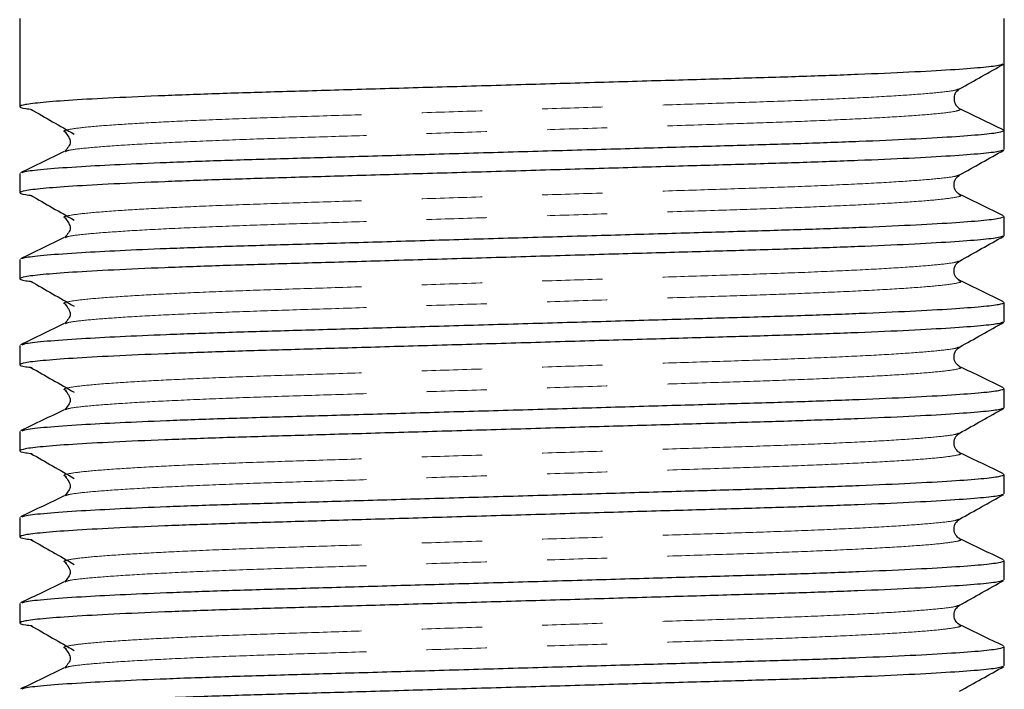
# Model space of a CAD drawing. Units: millimetres. Extents: x 42 to 348, y 67 to 260.
# Drawn here: x 44 to 64, y 190 to 204 of the extents above; entities that cross this region are included whole.
import ezdxf

# ---------------------------------------------------------------- set-up
doc = ezdxf.new("R2010")
doc.units = ezdxf.units.MM
doc.linetypes.add('PHANTOM', pattern=[12.7, 6.35, -1.27, 1.27, -1.27, 1.27, -1.27])

msp = doc.modelspace()

# ---------------------------------------------------------------- linework, layer by layer
at = {"color": 7, "linetype": 'Continuous', "lineweight": 25}
for p, q in [((43.638, 204.113), (43.638, 202.256)), ((64.388, 203.163), (64.388, 204.113)), ((64.388, 202.416), (64.388, 203.163)), ((63.47, 202.199), (64.388, 201.757)), ((64.388, 201.349), (64.388, 201.756)), ((44.599, 201.308), (44.607, 201.311)), ((43.638, 200.849), (43.638, 200.442)), ((64.388, 199.535), (64.388, 199.942)), ((44.599, 199.494), (44.607, 199.497)), ((43.638, 199.035), (43.638, 198.628)), ((64.388, 197.721), (64.388, 198.128)), ((44.599, 197.68), (44.607, 197.683)), ((43.638, 197.221), (43.638, 196.814)), ((64.388, 195.907), (64.388, 196.314)), ((44.599, 195.866), (44.607, 195.869)), ((43.638, 195.407), (43.638, 195)), ((64.388, 194.093), (64.388, 194.5)), ((44.599, 194.052), (44.607, 194.055)), ((43.638, 193.593), (43.638, 193.186)), ((64.388, 192.279), (64.388, 192.686)), ((44.599, 192.238), (44.607, 192.241)), ((43.638, 191.779), (43.638, 191.372)), ((64.388, 190.465), (64.388, 190.872)), ((44.599, 190.424), (44.607, 190.427))]:
    msp.add_line(p, q, dxfattribs=at)
msp.add_arc((63.578, 202.424), 0.249, 181.7461, 244.2783, dxfattribs=at)
msp.add_ellipse((54.013, 202.416), major_axis=(0, 334.763), ratio=0.030992, start_param=4.710419, end_param=4.71462, dxfattribs=at)
for points, knots in [([(64.354, 203.151), (64.334, 203.141), (64.286, 203.117), (63.92, 203.076), (63.293, 203.028), (62.417, 202.979), (61.338, 202.932), (60.1, 202.887), (58.731, 202.847), (57.244, 202.804), (55.648, 202.758), (53.99, 202.709), (52.333, 202.661), (50.739, 202.614), (49.254, 202.571), (47.889, 202.531), (46.656, 202.486), (45.582, 202.439), (44.714, 202.391), (44.088, 202.343), (43.714, 202.297), (43.608, 202.256), (43.669, 202.224), (43.85, 202.203), (43.899, 202.198)], [0, 0, 0, 0, 0.033328, 0.080862, 0.129208, 0.177762, 0.225902, 0.273039, 0.318857, 0.36554, 0.413409, 0.461893, 0.510378, 0.558246, 0.604929, 0.650747, 0.697884, 0.746025, 0.794579, 0.842925, 0.890458, 0.936633, 0.982808, 1, 1, 1, 1]), ([(63.445, 202.628), (63.6, 202.715), (63.911, 202.89), (64.222, 203.064), (64.378, 203.152)], [0, 0, 0, 0, 0.499965, 1, 1, 1, 1]), ([(63.337, 202.416), (63.338, 202.455), (63.341, 202.549), (63.406, 202.599), (63.444, 202.627)], [0, 0, 0, 0, 0.423578, 1, 1, 1, 1]), ([(43.87, 202.198), (44.023, 202.111), (44.327, 201.937), (44.632, 201.762), (44.784, 201.675)], [0, 0, 0, 0, 0.5000066, 1, 1, 1, 1]), ([(43.683, 200.864), (43.704, 200.874), (43.758, 200.899), (44.176, 200.943), (44.854, 200.992), (45.722, 201.038), (46.732, 201.082), (47.925, 201.125), (49.293, 201.165), (50.78, 201.208), (52.376, 201.255), (54.034, 201.303), (55.691, 201.351), (57.285, 201.398), (58.77, 201.441), (60.135, 201.481), (61.369, 201.526), (62.443, 201.573), (63.312, 201.622), (63.935, 201.669), (64.321, 201.715), (64.366, 201.743), (64.388, 201.757)], [0, 0, 0, 0, 0.03649, 0.091107, 0.146619, 0.193061, 0.239094, 0.289558, 0.338611, 0.38859, 0.439838, 0.491745, 0.543652, 0.594901, 0.644879, 0.693932, 0.744397, 0.795936, 0.847917, 0.899677, 0.950566, 1, 1, 1, 1]), ([(44.594, 201.715), (44.647, 201.646), (44.753, 201.507), (44.64, 201.377), (44.583, 201.312)], [0, 0, 0, 0, 0.49963, 1, 1, 1, 1]), ([(64.354, 201.337), (64.334, 201.327), (64.286, 201.303), (63.92, 201.262), (63.293, 201.214), (62.417, 201.165), (61.338, 201.118), (60.1, 201.073), (58.731, 201.033), (57.244, 200.99), (55.648, 200.944), (53.99, 200.895), (52.333, 200.847), (50.739, 200.8), (49.254, 200.757), (47.889, 200.717), (46.656, 200.672), (45.582, 200.625), (44.714, 200.577), (44.088, 200.529), (43.714, 200.483), (43.608, 200.442), (43.669, 200.41), (43.85, 200.389), (43.899, 200.384)], [0, 0, 0, 0, 0.033328, 0.080862, 0.129208, 0.177762, 0.225902, 0.273039, 0.318857, 0.36554, 0.413409, 0.461893, 0.510378, 0.558246, 0.604929, 0.650747, 0.697884, 0.746025, 0.794579, 0.842925, 0.890458, 0.936633, 0.982808, 1, 1, 1, 1]), ([(63.445, 200.814), (63.6, 200.901), (63.911, 201.076), (64.222, 201.25), (64.378, 201.338)], [0, 0, 0, 0, 0.499965, 1, 1, 1, 1]), ([(44.573, 201.308), (44.42, 201.233), (44.113, 201.085), (43.806, 200.937), (43.653, 200.863)], [0, 0, 0, 0, 0.499955, 1, 1, 1, 1]), ([(63.453, 200.401), (63.43, 200.415), (63.382, 200.444), (63.317, 200.563), (63.338, 200.729), (63.408, 200.785), (63.444, 200.813)], [0, 0, 0, 0, 0.224377, 0.468299, 0.729908, 1, 1, 1, 1]), ([(43.87, 200.384), (44.023, 200.297), (44.327, 200.123), (44.632, 199.948), (44.784, 199.861)], [0, 0, 0, 0, 0.5000066, 1, 1, 1, 1]), ([(64.374, 199.956), (64.22, 200.03), (63.914, 200.178), (63.607, 200.326), (63.454, 200.401)], [0, 0, 0, 0, 0.500045, 1, 1, 1, 1]), ([(43.683, 199.05), (43.704, 199.06), (43.758, 199.085), (44.176, 199.129), (44.854, 199.178), (45.722, 199.224), (46.732, 199.268), (47.925, 199.311), (49.293, 199.351), (50.78, 199.394), (52.376, 199.441), (54.034, 199.489), (55.691, 199.537), (57.285, 199.584), (58.77, 199.627), (60.135, 199.667), (61.369, 199.712), (62.443, 199.759), (63.312, 199.808), (63.935, 199.855), (64.319, 199.901), (64.365, 199.929), (64.387, 199.942)], [0, 0, 0, 0, 0.036513, 0.091165, 0.146712, 0.193184, 0.239246, 0.289743, 0.338827, 0.388837, 0.440118, 0.492058, 0.543998, 0.595279, 0.64529, 0.694373, 0.74487, 0.796442, 0.848457, 0.900249, 0.951171, 1, 1, 1, 1]), ([(44.594, 199.901), (44.647, 199.832), (44.753, 199.693), (44.64, 199.563), (44.583, 199.498)], [0, 0, 0, 0, 0.49963, 1, 1, 1, 1]), ([(64.354, 199.523), (64.334, 199.513), (64.286, 199.489), (63.92, 199.448), (63.293, 199.4), (62.417, 199.351), (61.338, 199.304), (60.1, 199.259), (58.731, 199.219), (57.244, 199.176), (55.648, 199.13), (53.99, 199.081), (52.333, 199.033), (50.739, 198.986), (49.254, 198.943), (47.889, 198.903), (46.656, 198.858), (45.582, 198.811), (44.714, 198.763), (44.088, 198.715), (43.714, 198.669), (43.608, 198.628), (43.669, 198.596), (43.85, 198.575), (43.899, 198.57)], [0, 0, 0, 0, 0.033328, 0.080862, 0.129208, 0.177762, 0.225902, 0.273039, 0.318857, 0.36554, 0.413409, 0.461893, 0.510378, 0.558246, 0.604929, 0.650747, 0.697884, 0.746025, 0.794579, 0.842925, 0.890458, 0.936633, 0.982808, 1, 1, 1, 1]), ([(44.573, 199.494), (44.42, 199.419), (44.113, 199.271), (43.806, 199.123), (43.653, 199.049)], [0, 0, 0, 0, 0.499955, 1, 1, 1, 1]), ([(63.445, 199), (63.6, 199.087), (63.911, 199.262), (64.222, 199.436), (64.378, 199.524)], [0, 0, 0, 0, 0.499965, 1, 1, 1, 1]), ([(63.453, 198.587), (63.43, 198.601), (63.382, 198.63), (63.317, 198.749), (63.338, 198.915), (63.408, 198.971), (63.444, 198.999)], [0, 0, 0, 0, 0.224377, 0.468299, 0.729908, 1, 1, 1, 1]), ([(43.87, 198.57), (44.023, 198.483), (44.327, 198.309), (44.632, 198.134), (44.784, 198.047)], [0, 0, 0, 0, 0.500007, 1, 1, 1, 1]), ([(64.374, 198.142), (64.22, 198.216), (63.914, 198.364), (63.607, 198.512), (63.454, 198.587)], [0, 0, 0, 0, 0.500045, 1, 1, 1, 1]), ([(43.683, 197.236), (43.704, 197.246), (43.758, 197.271), (44.176, 197.315), (44.854, 197.364), (45.722, 197.41), (46.732, 197.454), (47.925, 197.497), (49.293, 197.537), (50.78, 197.58), (52.376, 197.627), (54.034, 197.675), (55.691, 197.723), (57.285, 197.77), (58.77, 197.813), (60.135, 197.853), (61.369, 197.898), (62.443, 197.945), (63.312, 197.994), (63.935, 198.041), (64.319, 198.087), (64.365, 198.115), (64.387, 198.128)], [0, 0, 0, 0, 0.036513, 0.091165, 0.146712, 0.193184, 0.239246, 0.289743, 0.338827, 0.388837, 0.440118, 0.492058, 0.543998, 0.595279, 0.64529, 0.694373, 0.74487, 0.796442, 0.848457, 0.900249, 0.951171, 1, 1, 1, 1]), ([(44.594, 198.087), (44.647, 198.018), (44.753, 197.879), (44.64, 197.749), (44.583, 197.684)], [0, 0, 0, 0, 0.49963, 1, 1, 1, 1]), ([(64.354, 197.709), (64.334, 197.699), (64.286, 197.675), (63.92, 197.634), (63.293, 197.586), (62.417, 197.537), (61.338, 197.49), (60.1, 197.445), (58.731, 197.405), (57.244, 197.362), (55.648, 197.316), (53.99, 197.267), (52.333, 197.219), (50.739, 197.172), (49.254, 197.129), (47.889, 197.089), (46.656, 197.044), (45.582, 196.997), (44.714, 196.949), (44.088, 196.901), (43.714, 196.855), (43.608, 196.814), (43.669, 196.782), (43.85, 196.761), (43.899, 196.756)], [0, 0, 0, 0, 0.033328, 0.080862, 0.129208, 0.177762, 0.225902, 0.273039, 0.318857, 0.36554, 0.413409, 0.461893, 0.510378, 0.558246, 0.604929, 0.650747, 0.697884, 0.746025, 0.794579, 0.842925, 0.890458, 0.936633, 0.982808, 1, 1, 1, 1]), ([(44.573, 197.68), (44.42, 197.605), (44.113, 197.457), (43.806, 197.309), (43.653, 197.235)], [0, 0, 0, 0, 0.499955, 1, 1, 1, 1]), ([(63.445, 197.186), (63.6, 197.273), (63.911, 197.448), (64.222, 197.622), (64.378, 197.71)], [0, 0, 0, 0, 0.499965, 1, 1, 1, 1]), ([(63.453, 196.773), (63.43, 196.787), (63.382, 196.816), (63.317, 196.935), (63.338, 197.101), (63.408, 197.157), (63.444, 197.185)], [0, 0, 0, 0, 0.2243768, 0.4682993, 0.7299083, 1, 1, 1, 1]), ([(43.87, 196.756), (44.023, 196.669), (44.327, 196.495), (44.632, 196.32), (44.784, 196.233)], [0, 0, 0, 0, 0.5000066, 1, 1, 1, 1]), ([(64.374, 196.328), (64.22, 196.402), (63.914, 196.55), (63.607, 196.698), (63.454, 196.773)], [0, 0, 0, 0, 0.500045, 1, 1, 1, 1]), ([(43.683, 195.422), (43.704, 195.432), (43.758, 195.457), (44.176, 195.501), (44.854, 195.55), (45.722, 195.596), (46.732, 195.64), (47.925, 195.683), (49.293, 195.723), (50.78, 195.766), (52.376, 195.813), (54.034, 195.861), (55.691, 195.909), (57.285, 195.956), (58.77, 195.999), (60.135, 196.039), (61.369, 196.084), (62.443, 196.131), (63.312, 196.18), (63.935, 196.227), (64.319, 196.273), (64.365, 196.301), (64.387, 196.314)], [0, 0, 0, 0, 0.036513, 0.091165, 0.146712, 0.193184, 0.239246, 0.289743, 0.338827, 0.388837, 0.440118, 0.492058, 0.543998, 0.595279, 0.64529, 0.694373, 0.74487, 0.796442, 0.848457, 0.900249, 0.951171, 1, 1, 1, 1]), ([(44.594, 196.273), (44.647, 196.204), (44.753, 196.065), (44.64, 195.935), (44.583, 195.87)], [0, 0, 0, 0, 0.4996299, 1, 1, 1, 1]), ([(64.354, 195.895), (64.334, 195.885), (64.286, 195.861), (63.92, 195.82), (63.293, 195.772), (62.417, 195.723), (61.338, 195.676), (60.1, 195.631), (58.731, 195.591), (57.244, 195.548), (55.648, 195.502), (53.99, 195.453), (52.333, 195.405), (50.739, 195.358), (49.254, 195.315), (47.889, 195.275), (46.656, 195.23), (45.582, 195.183), (44.714, 195.135), (44.088, 195.087), (43.714, 195.041), (43.608, 195), (43.669, 194.968), (43.85, 194.947), (43.899, 194.942)], [0, 0, 0, 0, 0.033328, 0.080862, 0.129208, 0.177762, 0.225902, 0.273039, 0.318857, 0.36554, 0.413409, 0.461893, 0.510378, 0.558246, 0.604929, 0.650747, 0.697884, 0.746025, 0.794579, 0.842925, 0.890458, 0.936633, 0.982808, 1, 1, 1, 1]), ([(44.573, 195.866), (44.42, 195.791), (44.113, 195.643), (43.806, 195.495), (43.653, 195.421)], [0, 0, 0, 0, 0.499955, 1, 1, 1, 1]), ([(63.445, 195.372), (63.6, 195.459), (63.911, 195.634), (64.222, 195.808), (64.378, 195.896)], [0, 0, 0, 0, 0.499965, 1, 1, 1, 1]), ([(63.453, 194.959), (63.43, 194.973), (63.382, 195.002), (63.317, 195.121), (63.338, 195.287), (63.408, 195.343), (63.444, 195.371)], [0, 0, 0, 0, 0.224377, 0.468299, 0.729908, 1, 1, 1, 1]), ([(43.87, 194.942), (44.023, 194.855), (44.327, 194.681), (44.632, 194.506), (44.784, 194.419)], [0, 0, 0, 0, 0.5000066, 1, 1, 1, 1]), ([(64.374, 194.514), (64.22, 194.588), (63.914, 194.736), (63.607, 194.884), (63.454, 194.959)], [0, 0, 0, 0, 0.500045, 1, 1, 1, 1]), ([(43.683, 193.608), (43.704, 193.618), (43.758, 193.643), (44.176, 193.687), (44.854, 193.736), (45.722, 193.782), (46.732, 193.826), (47.925, 193.869), (49.293, 193.909), (50.78, 193.952), (52.376, 193.999), (54.034, 194.047), (55.691, 194.095), (57.285, 194.142), (58.77, 194.185), (60.135, 194.225), (61.369, 194.27), (62.443, 194.317), (63.312, 194.366), (63.935, 194.413), (64.319, 194.459), (64.365, 194.487), (64.387, 194.5)], [0, 0, 0, 0, 0.036513, 0.091165, 0.146712, 0.193184, 0.239246, 0.289743, 0.338827, 0.388837, 0.440118, 0.492058, 0.543998, 0.595279, 0.64529, 0.694373, 0.74487, 0.796442, 0.848457, 0.900249, 0.951171, 1, 1, 1, 1]), ([(44.594, 194.459), (44.647, 194.39), (44.753, 194.251), (44.64, 194.121), (44.583, 194.056)], [0, 0, 0, 0, 0.4996299, 1, 1, 1, 1]), ([(64.354, 194.081), (64.334, 194.071), (64.286, 194.047), (63.92, 194.006), (63.293, 193.958), (62.417, 193.909), (61.338, 193.862), (60.1, 193.817), (58.731, 193.777), (57.244, 193.734), (55.648, 193.688), (53.99, 193.639), (52.333, 193.591), (50.739, 193.544), (49.254, 193.501), (47.889, 193.461), (46.656, 193.416), (45.582, 193.369), (44.714, 193.321), (44.088, 193.273), (43.714, 193.227), (43.608, 193.186), (43.669, 193.154), (43.85, 193.133), (43.899, 193.128)], [0, 0, 0, 0, 0.033328, 0.080862, 0.129208, 0.177762, 0.225902, 0.273039, 0.318857, 0.36554, 0.413409, 0.461893, 0.510378, 0.558246, 0.604929, 0.650747, 0.697884, 0.746025, 0.794579, 0.842925, 0.890458, 0.936633, 0.982808, 1, 1, 1, 1]), ([(63.445, 193.558), (63.6, 193.645), (63.911, 193.82), (64.222, 193.994), (64.378, 194.082)], [0, 0, 0, 0, 0.499965, 1, 1, 1, 1]), ([(44.573, 194.052), (44.42, 193.977), (44.113, 193.829), (43.806, 193.681), (43.653, 193.607)], [0, 0, 0, 0, 0.499955, 1, 1, 1, 1]), ([(63.453, 193.145), (63.43, 193.159), (63.382, 193.188), (63.317, 193.307), (63.338, 193.473), (63.408, 193.529), (63.444, 193.557)], [0, 0, 0, 0, 0.224377, 0.468299, 0.729908, 1, 1, 1, 1]), ([(43.87, 193.128), (44.023, 193.041), (44.327, 192.867), (44.632, 192.692), (44.784, 192.605)], [0, 0, 0, 0, 0.5000066, 1, 1, 1, 1]), ([(64.374, 192.7), (64.22, 192.774), (63.914, 192.922), (63.607, 193.07), (63.454, 193.145)], [0, 0, 0, 0, 0.500045, 1, 1, 1, 1]), ([(43.683, 191.794), (43.704, 191.804), (43.758, 191.829), (44.176, 191.873), (44.854, 191.922), (45.722, 191.968), (46.732, 192.012), (47.925, 192.055), (49.293, 192.095), (50.78, 192.138), (52.376, 192.185), (54.034, 192.233), (55.691, 192.281), (57.285, 192.328), (58.77, 192.371), (60.135, 192.411), (61.369, 192.456), (62.443, 192.503), (63.312, 192.552), (63.935, 192.599), (64.319, 192.645), (64.365, 192.673), (64.387, 192.686)], [0, 0, 0, 0, 0.036513, 0.091165, 0.146712, 0.193184, 0.239246, 0.289743, 0.338827, 0.388837, 0.440118, 0.492058, 0.543998, 0.595279, 0.64529, 0.694373, 0.74487, 0.796442, 0.848457, 0.900249, 0.951171, 1, 1, 1, 1]), ([(44.594, 192.645), (44.647, 192.576), (44.753, 192.437), (44.64, 192.307), (44.583, 192.242)], [0, 0, 0, 0, 0.4996299, 1, 1, 1, 1]), ([(64.354, 192.267), (64.334, 192.257), (64.286, 192.233), (63.92, 192.192), (63.293, 192.144), (62.417, 192.095), (61.338, 192.048), (60.1, 192.003), (58.731, 191.963), (57.244, 191.92), (55.648, 191.874), (53.99, 191.825), (52.333, 191.777), (50.739, 191.73), (49.254, 191.687), (47.889, 191.647), (46.656, 191.602), (45.582, 191.555), (44.714, 191.507), (44.088, 191.459), (43.714, 191.413), (43.608, 191.372), (43.669, 191.34), (43.85, 191.319), (43.899, 191.314)], [0, 0, 0, 0, 0.033328, 0.080862, 0.129208, 0.177762, 0.225902, 0.273039, 0.318857, 0.36554, 0.413409, 0.461893, 0.510378, 0.558246, 0.604929, 0.650747, 0.697884, 0.746025, 0.794579, 0.842925, 0.890458, 0.936633, 0.982808, 1, 1, 1, 1]), ([(44.573, 192.238), (44.42, 192.163), (44.113, 192.015), (43.806, 191.867), (43.653, 191.793)], [0, 0, 0, 0, 0.499955, 1, 1, 1, 1]), ([(63.445, 191.744), (63.6, 191.831), (63.911, 192.006), (64.222, 192.18), (64.378, 192.268)], [0, 0, 0, 0, 0.499965, 1, 1, 1, 1]), ([(63.453, 191.331), (63.43, 191.345), (63.382, 191.374), (63.317, 191.493), (63.338, 191.659), (63.408, 191.715), (63.444, 191.743)], [0, 0, 0, 0, 0.224377, 0.468299, 0.729908, 1, 1, 1, 1]), ([(43.87, 191.314), (44.023, 191.227), (44.327, 191.053), (44.632, 190.878), (44.784, 190.791)], [0, 0, 0, 0, 0.5000066, 1, 1, 1, 1]), ([(64.374, 190.886), (64.22, 190.96), (63.914, 191.108), (63.607, 191.256), (63.454, 191.331)], [0, 0, 0, 0, 0.500045, 1, 1, 1, 1]), ([(43.683, 189.98), (43.704, 189.99), (43.758, 190.015), (44.176, 190.059), (44.854, 190.108), (45.722, 190.154), (46.732, 190.198), (47.925, 190.241), (49.293, 190.281), (50.78, 190.324), (52.376, 190.371), (54.034, 190.419), (55.691, 190.467), (57.285, 190.514), (58.77, 190.557), (60.135, 190.597), (61.369, 190.642), (62.443, 190.689), (63.312, 190.738), (63.935, 190.785), (64.319, 190.831), (64.365, 190.859), (64.387, 190.872)], [0, 0, 0, 0, 0.036513, 0.091165, 0.146712, 0.193184, 0.239246, 0.289743, 0.338827, 0.388837, 0.440118, 0.492058, 0.543998, 0.595279, 0.64529, 0.694373, 0.74487, 0.796442, 0.848457, 0.900249, 0.951171, 1, 1, 1, 1]), ([(44.594, 190.831), (44.647, 190.762), (44.753, 190.623), (44.64, 190.493), (44.583, 190.428)], [0, 0, 0, 0, 0.4996299, 1, 1, 1, 1]), ([(64.354, 190.453), (64.334, 190.443), (64.286, 190.419), (63.92, 190.378), (63.293, 190.33), (62.417, 190.281), (61.338, 190.234), (60.1, 190.189), (58.731, 190.149), (57.244, 190.106), (55.648, 190.06), (53.99, 190.011), (52.333, 189.963), (50.739, 189.916), (49.254, 189.873), (47.889, 189.833), (46.656, 189.788), (45.582, 189.741), (44.714, 189.693), (44.088, 189.645), (43.714, 189.599), (43.608, 189.558), (43.669, 189.526), (43.85, 189.505), (43.899, 189.5)], [0, 0, 0, 0, 0.033328, 0.080862, 0.129208, 0.177762, 0.225902, 0.273039, 0.318857, 0.36554, 0.413409, 0.461893, 0.510378, 0.558246, 0.604929, 0.650747, 0.697884, 0.746025, 0.794579, 0.842925, 0.890458, 0.936633, 0.982808, 1, 1, 1, 1]), ([(44.573, 190.424), (44.42, 190.349), (44.113, 190.201), (43.806, 190.053), (43.653, 189.979)], [0, 0, 0, 0, 0.499955, 1, 1, 1, 1]), ([(63.445, 189.93), (63.6, 190.017), (63.911, 190.192), (64.222, 190.366), (64.378, 190.454)], [0, 0, 0, 0, 0.499965, 1, 1, 1, 1])]:
    msp.add_open_spline(points, degree=3, knots=knots, dxfattribs=at)
at = {"color": 8, "linetype": 'PHANTOM', "lineweight": 18}
for points, knots in [([(44.618, 201.716), (44.598, 201.722), (44.529, 201.742), (44.662, 201.777), (45.028, 201.826), (45.641, 201.874), (46.427, 201.921), (47.358, 201.966), (48.451, 202.009), (49.694, 202.049), (51.047, 202.092), (52.498, 202.139), (54.006, 202.187), (55.515, 202.235), (56.967, 202.282), (58.32, 202.325), (59.564, 202.365), (60.69, 202.41), (61.67, 202.457), (62.466, 202.506), (63.033, 202.554), (63.362, 202.595), (63.404, 202.618), (63.421, 202.628)], [0, 0, 0, 0, 0.020658, 0.0717, 0.124292, 0.177756, 0.224458, 0.270749, 0.320126, 0.368121, 0.417022, 0.467165, 0.517954, 0.568743, 0.618886, 0.667787, 0.715782, 0.765159, 0.815587, 0.866449, 0.917092, 0.966885, 1, 1, 1, 1]), ([(44.607, 201.311), (44.622, 201.319), (44.663, 201.34), (44.982, 201.38), (45.548, 201.427), (46.345, 201.476), (47.327, 201.523), (48.454, 201.568), (49.7, 201.608), (51.055, 201.651), (52.509, 201.698), (54.047, 201.747), (55.61, 201.797), (57.134, 201.845), (58.488, 201.888), (59.674, 201.927), (60.735, 201.97), (61.689, 202.016), (62.483, 202.064), (63.053, 202.112), (63.406, 202.158), (63.449, 202.186), (63.47, 202.199)], [0, 0, 0, 0, 0.02721, 0.0784, 0.130465, 0.182755, 0.234599, 0.285362, 0.334704, 0.384978, 0.436529, 0.488744, 0.543739, 0.59796, 0.650696, 0.696143, 0.742885, 0.794729, 0.847018, 0.899084, 0.950274, 1, 1, 1, 1]), ([(44.618, 199.902), (44.598, 199.908), (44.529, 199.928), (44.662, 199.963), (45.028, 200.012), (45.641, 200.06), (46.427, 200.107), (47.358, 200.152), (48.451, 200.195), (49.694, 200.235), (51.047, 200.278), (52.498, 200.325), (54.006, 200.373), (55.515, 200.421), (56.967, 200.468), (58.32, 200.511), (59.564, 200.551), (60.69, 200.596), (61.67, 200.643), (62.466, 200.692), (63.033, 200.74), (63.362, 200.781), (63.404, 200.804), (63.421, 200.814)], [0, 0, 0, 0, 0.0206579, 0.0717003, 0.124292, 0.1777557, 0.2244576, 0.2707494, 0.3201262, 0.3681209, 0.4170219, 0.4671654, 0.5179541, 0.5687428, 0.6188864, 0.6677874, 0.7157821, 0.7651589, 0.8155872, 0.8664486, 0.9170925, 0.9668846, 1, 1, 1, 1]), ([(44.607, 199.497), (44.622, 199.505), (44.663, 199.526), (44.982, 199.566), (45.548, 199.613), (46.345, 199.662), (47.327, 199.709), (48.454, 199.754), (49.7, 199.794), (51.055, 199.837), (52.509, 199.884), (54.047, 199.933), (55.61, 199.983), (57.134, 200.031), (58.488, 200.074), (59.674, 200.113), (60.735, 200.156), (61.69, 200.202), (62.482, 200.25), (63.059, 200.298), (63.387, 200.344), (63.508, 200.377), (63.445, 200.396), (63.428, 200.401)], [0, 0, 0, 0, 0.026712, 0.076966, 0.12808, 0.179414, 0.23031, 0.280145, 0.328585, 0.37794, 0.428548, 0.479808, 0.533798, 0.587027, 0.6388, 0.683416, 0.729303, 0.780199, 0.831532, 0.882646, 0.9329, 0.981717, 1, 1, 1, 1]), ([(44.618, 198.088), (44.598, 198.094), (44.529, 198.114), (44.662, 198.149), (45.028, 198.198), (45.641, 198.246), (46.427, 198.293), (47.358, 198.338), (48.451, 198.381), (49.694, 198.421), (51.047, 198.464), (52.498, 198.511), (54.006, 198.559), (55.515, 198.607), (56.967, 198.654), (58.32, 198.697), (59.564, 198.737), (60.69, 198.782), (61.67, 198.829), (62.466, 198.878), (63.033, 198.926), (63.362, 198.967), (63.404, 198.99), (63.421, 199)], [0, 0, 0, 0, 0.0206579, 0.0717003, 0.124292, 0.1777557, 0.2244576, 0.2707494, 0.3201262, 0.3681209, 0.4170219, 0.4671654, 0.5179541, 0.5687428, 0.6188864, 0.6677874, 0.7157821, 0.7651589, 0.8155872, 0.8664486, 0.9170925, 0.9668846, 1, 1, 1, 1]), ([(44.607, 197.683), (44.622, 197.691), (44.663, 197.712), (44.982, 197.752), (45.548, 197.799), (46.345, 197.848), (47.327, 197.895), (48.454, 197.94), (49.7, 197.98), (51.055, 198.023), (52.509, 198.07), (54.047, 198.119), (55.61, 198.169), (57.134, 198.217), (58.488, 198.26), (59.674, 198.299), (60.735, 198.342), (61.69, 198.388), (62.482, 198.436), (63.059, 198.484), (63.387, 198.53), (63.508, 198.563), (63.445, 198.582), (63.428, 198.587)], [0, 0, 0, 0, 0.026712, 0.076966, 0.12808, 0.179414, 0.23031, 0.280145, 0.328585, 0.37794, 0.428548, 0.479808, 0.533798, 0.587027, 0.6388, 0.683416, 0.729303, 0.780199, 0.831532, 0.882646, 0.9329, 0.981717, 1, 1, 1, 1]), ([(44.618, 196.274), (44.598, 196.28), (44.529, 196.3), (44.662, 196.335), (45.028, 196.384), (45.641, 196.432), (46.427, 196.479), (47.358, 196.524), (48.451, 196.567), (49.694, 196.607), (51.047, 196.65), (52.498, 196.697), (54.006, 196.745), (55.515, 196.793), (56.967, 196.84), (58.32, 196.883), (59.564, 196.923), (60.69, 196.968), (61.67, 197.015), (62.466, 197.064), (63.033, 197.112), (63.362, 197.153), (63.404, 197.176), (63.421, 197.186)], [0, 0, 0, 0, 0.0206579, 0.0717003, 0.124292, 0.1777557, 0.2244576, 0.2707494, 0.3201262, 0.3681209, 0.4170219, 0.4671654, 0.5179541, 0.5687428, 0.6188864, 0.6677874, 0.7157821, 0.7651589, 0.8155872, 0.8664486, 0.9170925, 0.9668846, 1, 1, 1, 1]), ([(44.607, 195.869), (44.622, 195.877), (44.663, 195.898), (44.982, 195.938), (45.548, 195.985), (46.345, 196.034), (47.327, 196.081), (48.454, 196.126), (49.7, 196.166), (51.055, 196.209), (52.509, 196.256), (54.047, 196.305), (55.61, 196.355), (57.134, 196.403), (58.488, 196.446), (59.674, 196.485), (60.735, 196.528), (61.69, 196.574), (62.482, 196.622), (63.059, 196.67), (63.387, 196.716), (63.508, 196.749), (63.445, 196.768), (63.428, 196.773)], [0, 0, 0, 0, 0.026712, 0.076966, 0.12808, 0.179414, 0.23031, 0.280145, 0.328585, 0.37794, 0.428548, 0.479808, 0.533798, 0.587027, 0.6388, 0.683416, 0.729303, 0.780199, 0.831532, 0.882646, 0.9329, 0.981717, 1, 1, 1, 1]), ([(44.618, 194.46), (44.598, 194.466), (44.529, 194.486), (44.662, 194.521), (45.028, 194.57), (45.641, 194.618), (46.427, 194.665), (47.358, 194.71), (48.451, 194.753), (49.694, 194.793), (51.047, 194.836), (52.498, 194.883), (54.006, 194.931), (55.515, 194.979), (56.967, 195.026), (58.32, 195.069), (59.564, 195.109), (60.69, 195.154), (61.67, 195.201), (62.466, 195.25), (63.033, 195.298), (63.362, 195.339), (63.404, 195.362), (63.421, 195.372)], [0, 0, 0, 0, 0.0206579, 0.0717003, 0.124292, 0.1777557, 0.2244576, 0.2707494, 0.3201262, 0.3681209, 0.4170219, 0.4671654, 0.5179541, 0.5687428, 0.6188864, 0.6677874, 0.7157821, 0.7651589, 0.8155872, 0.8664486, 0.9170925, 0.9668846, 1, 1, 1, 1]), ([(44.607, 194.055), (44.622, 194.063), (44.663, 194.084), (44.982, 194.124), (45.548, 194.171), (46.345, 194.22), (47.327, 194.267), (48.454, 194.312), (49.7, 194.352), (51.055, 194.395), (52.509, 194.442), (54.047, 194.491), (55.61, 194.541), (57.134, 194.589), (58.488, 194.632), (59.674, 194.671), (60.735, 194.714), (61.69, 194.76), (62.482, 194.808), (63.059, 194.856), (63.387, 194.902), (63.508, 194.935), (63.445, 194.954), (63.428, 194.959)], [0, 0, 0, 0, 0.026712, 0.076966, 0.12808, 0.179414, 0.23031, 0.280145, 0.328585, 0.37794, 0.428548, 0.479808, 0.533798, 0.587027, 0.6388, 0.683416, 0.729303, 0.780199, 0.831532, 0.882646, 0.9329, 0.981717, 1, 1, 1, 1]), ([(44.618, 192.646), (44.598, 192.652), (44.529, 192.672), (44.662, 192.707), (45.028, 192.756), (45.641, 192.804), (46.427, 192.851), (47.358, 192.896), (48.451, 192.939), (49.694, 192.979), (51.047, 193.022), (52.498, 193.069), (54.006, 193.117), (55.515, 193.165), (56.967, 193.212), (58.32, 193.255), (59.564, 193.295), (60.69, 193.34), (61.67, 193.387), (62.466, 193.436), (63.033, 193.484), (63.362, 193.525), (63.404, 193.548), (63.421, 193.558)], [0, 0, 0, 0, 0.0206579, 0.0717003, 0.124292, 0.1777557, 0.2244576, 0.2707494, 0.3201262, 0.3681209, 0.4170219, 0.4671654, 0.5179541, 0.5687428, 0.6188864, 0.6677874, 0.7157821, 0.7651589, 0.8155872, 0.8664486, 0.9170925, 0.9668846, 1, 1, 1, 1]), ([(44.607, 192.241), (44.622, 192.249), (44.663, 192.27), (44.982, 192.31), (45.548, 192.357), (46.345, 192.406), (47.327, 192.453), (48.454, 192.498), (49.7, 192.538), (51.055, 192.581), (52.509, 192.628), (54.047, 192.677), (55.61, 192.727), (57.134, 192.775), (58.488, 192.818), (59.674, 192.857), (60.735, 192.9), (61.69, 192.946), (62.482, 192.994), (63.059, 193.042), (63.387, 193.088), (63.508, 193.121), (63.445, 193.14), (63.428, 193.145)], [0, 0, 0, 0, 0.026712, 0.076966, 0.12808, 0.179414, 0.23031, 0.280145, 0.328585, 0.37794, 0.428548, 0.479808, 0.533798, 0.587027, 0.6388, 0.683416, 0.729303, 0.780199, 0.831532, 0.882646, 0.9329, 0.981717, 1, 1, 1, 1]), ([(44.618, 190.832), (44.598, 190.838), (44.529, 190.858), (44.662, 190.893), (45.028, 190.942), (45.641, 190.99), (46.427, 191.037), (47.358, 191.082), (48.451, 191.125), (49.694, 191.165), (51.047, 191.208), (52.498, 191.255), (54.006, 191.303), (55.515, 191.351), (56.967, 191.398), (58.32, 191.441), (59.564, 191.481), (60.69, 191.526), (61.67, 191.573), (62.466, 191.622), (63.033, 191.67), (63.362, 191.711), (63.404, 191.734), (63.421, 191.744)], [0, 0, 0, 0, 0.0206579, 0.0717003, 0.124292, 0.1777557, 0.2244576, 0.2707494, 0.3201262, 0.3681209, 0.4170219, 0.4671654, 0.5179541, 0.5687428, 0.6188864, 0.6677874, 0.7157821, 0.7651589, 0.8155872, 0.8664486, 0.9170925, 0.9668846, 1, 1, 1, 1]), ([(44.607, 190.427), (44.622, 190.435), (44.663, 190.456), (44.982, 190.496), (45.548, 190.543), (46.345, 190.592), (47.327, 190.639), (48.454, 190.684), (49.7, 190.724), (51.055, 190.767), (52.509, 190.814), (54.047, 190.863), (55.61, 190.913), (57.134, 190.961), (58.488, 191.004), (59.674, 191.043), (60.735, 191.086), (61.69, 191.132), (62.482, 191.18), (63.059, 191.228), (63.387, 191.274), (63.508, 191.307), (63.445, 191.326), (63.428, 191.331)], [0, 0, 0, 0, 0.026712, 0.076966, 0.12808, 0.179414, 0.23031, 0.280145, 0.328585, 0.37794, 0.428548, 0.479808, 0.533798, 0.587027, 0.6388, 0.683416, 0.729303, 0.780199, 0.831532, 0.882646, 0.9329, 0.981717, 1, 1, 1, 1])]:
    msp.add_open_spline(points, degree=3, knots=knots, dxfattribs=at)

doc.saveas('drawing.dxf')
